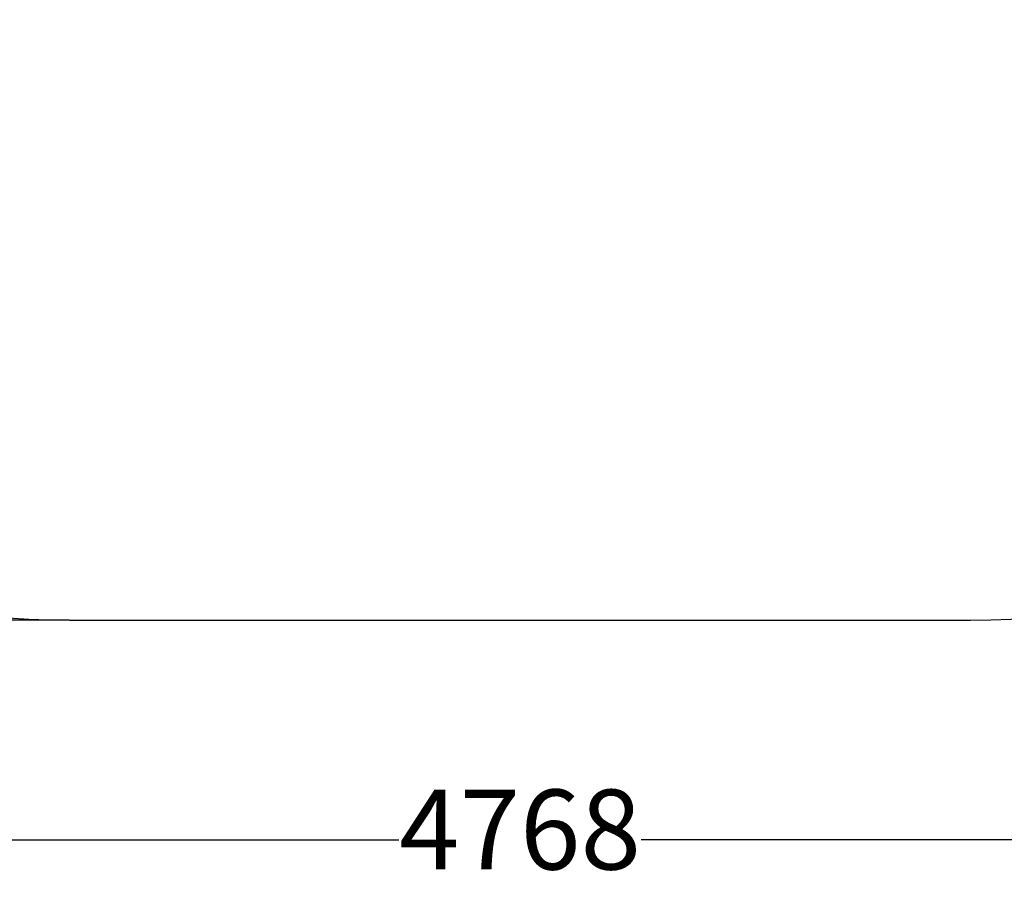
# Model space of a CAD drawing. Units: millimetres. Extents: x -462 to 5085, y -125 to 5600.
# Drawn here: x 1761 to 3610, y -125 to 1514 of the extents above; entities that cross this region are included whole.
import ezdxf

# ---------------------------------------------------------------- set-up
doc = ezdxf.new("R2010")
doc.units = ezdxf.units.MM
doc.layers.add('Dimensions', color=7, linetype='Continuous')
doc.layers.add('Safetyarea', color=131, linetype='Continuous')
doc.styles.get("Standard").update_dxf_attribs({"font": 'arial.ttf'})
doc.dimstyles.new('Leikkiset keinu', dxfattribs={"dimtxt": 150, "dimasz": 2.5, "dimexe": 0.06, "dimexo": 0.625, "dimtad": 0, "dimtih": 1, "dimtoh": 1, "dimdec": 0, "dimtxsty": 'Standard', "dimcen": 2.5, "dimadec": 0, "dimazin": 0, "dimtfac": 1, "dimtmove": 0, "dimatfit": 3, "dimfxl": 1, "dimarcsym": 0})

# ---------------------------------------------------------------- blocks, each defined once
blk = doc.blocks.new('*D12')
at = {"layer": 'Defpoints', "color": 0}
for p in [(1854.8, 4268.2), (-234.7, 386.1), (1854.8, 386.1)]:
    blk.add_point(p, dxfattribs=at)
at = {"layer": 'Dimensions', "color": 0, "lineweight": -2}
for p, q in [((1854.2, 4268.2), (-234.8, 4268.2)), ((-234.7, 4265.7), (-234.7, 2404.4)), ((-234.7, 388.6), (-234.7, 2250)), ((1854.2, 386.1), (-234.8, 386.1))]:
    blk.add_line(p, q, dxfattribs=at)
at = {"layer": 'Dimensions', "color": 0}
for points in [[(-234.3, 4265.7), (-235.1, 4265.7), (-234.7, 4268.2)], [(-235.1, 388.6), (-234.3, 388.6), (-234.7, 386.1)]]:
    blk.add_solid(points, dxfattribs=at)
at = {"layer": 'Dimensions', "color": 0, "insert": (-234.7, 2327.2), "char_height": 150, "attachment_point": 5}
blk.add_mtext('3882', dxfattribs=at)
blk = doc.blocks.new('*D13')
at = {"layer": 'Defpoints', "color": 0}
for p in [(316.8, 1924.2), (5084.6, 1924.2), (5084.6, -26.7)]:
    blk.add_point(p, dxfattribs=at)
at = {"layer": 'Dimensions', "color": 0, "lineweight": -2}
for p, q in [((316.8, 1923.6), (316.8, -26.7)), ((5084.6, 1923.6), (5084.6, -26.7)), ((319.3, -26.7), (2473.2, -26.7)), ((5082.1, -26.7), (2928.2, -26.7))]:
    blk.add_line(p, q, dxfattribs=at)
at = {"layer": 'Dimensions', "color": 0}
for points in [[(319.3, -26.3), (319.3, -27.1), (316.8, -26.7)], [(5082.1, -27.1), (5082.1, -26.3), (5084.6, -26.7)]]:
    blk.add_solid(points, dxfattribs=at)
at = {"layer": 'Dimensions', "color": 0, "insert": (2700.7, -26.7), "char_height": 150, "attachment_point": 5}
blk.add_mtext('4768', dxfattribs=at)

msp = doc.modelspace()

# ---------------------------------------------------------------- linework, layer by layer
at = {"layer": 'Safetyarea', "ltscale": 10}
msp.add_lwpolyline([(5084.6, 1924.2), (5084.6, 2730.2, 0.414214), (3546.5, 4268.2), (1854.8, 4268.2, 0.414214), (316.8, 2730.2), (316.8, 1924.2, 0.414214), (1854.8, 386.1), (3546.5, 386.1, 0.414214), (5084.6, 1924.2)], format="xyb", close=True, dxfattribs=at)

# ---------------------------------------------------------------- dimensions: what is measured, and where the dimension line sits
at = {"layer": 'Dimensions'}
dim = msp.add_linear_dim(base=(-234.7, 386.1), p1=(1854.8, 4268.2), p2=(1854.8, 386.1), angle=90, dimstyle='Leikkiset keinu', override={"dimlfac": 1}, dxfattribs=at)
dim.commit()
dim.dimension.update_dxf_attribs({"geometry": '*D12', "text_midpoint": (-234.7, 2327.2)})
dim = msp.add_linear_dim(base=(5084.6, -26.7), p1=(316.8, 1924.2), p2=(5084.6, 1924.2), dimstyle='Leikkiset keinu', override={"dimlfac": 1}, dxfattribs=at)
dim.commit()
dim.dimension.update_dxf_attribs({"geometry": '*D13', "text_midpoint": (2700.7, -26.7)})

doc.saveas('drawing.dxf')
